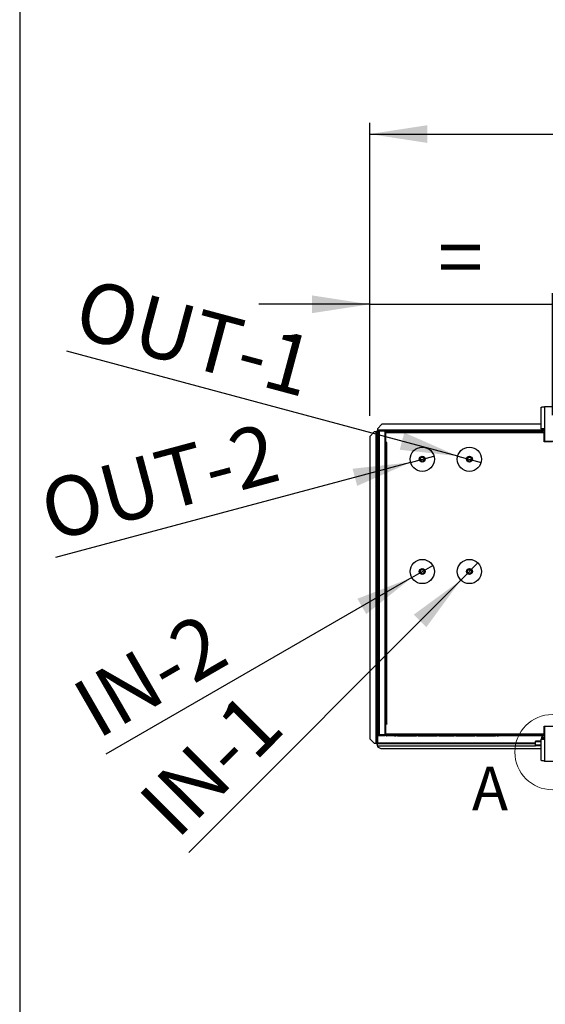
# Model space of a CAD drawing. Units: millimetres. Extents: x 5 to 414, y 3 to 291.
# Drawn here: x 5 to 52, y 93 to 181 of the extents above; entities that cross this region are included whole.
import ezdxf

# ---------------------------------------------------------------- set-up
doc = ezdxf.new("R2010")
doc.units = ezdxf.units.MM
doc.layers.add('GEOMETRY', color=7, linetype='Continuous')
doc.layers.add('TITLE', color=7, linetype='Continuous')
doc.styles.add('SLDTEXTSTYLE0', font='TXT', dxfattribs={"width": 0.605})
doc.dimstyles.new('SLDDIMSTYLE0', dxfattribs={"dimtxt": 5.136637, "dimasz": 3.5, "dimexe": 0, "dimexo": 0.0625, "dimgap": 1.284159, "dimtad": 1, "dimdec": 0, "dimlfac": 25, "dimrnd": 1e-09, "dimzin": 12, "dimdsep": 46, "dimtxsty": 'SLDTEXTSTYLE0', "dimsah": 1, "dimcen": 0.09, "dimadec": 0, "dimazin": 3, "dimtol": 1, "dimtp": 10, "dimtm": 10, "dimtfac": 1, "dimtdec": 0, "dimtofl": 0, "dimtmove": 0, "dimatfit": 3, "dimfxl": 0, "dimfrac": 2, "dimtolj": 1, "dimarcsym": 0})
doc.dimstyles.new('SLDDIMSTYLE2', dxfattribs={"dimtxt": 5.136637, "dimasz": 3.5, "dimexe": 0, "dimexo": 0.0625, "dimgap": 1.284159, "dimtad": 1, "dimdec": 0, "dimlfac": 25, "dimrnd": 1e-09, "dimzin": 12, "dimdsep": 46, "dimtxsty": 'SLDTEXTSTYLE0', "dimsah": 1, "dimcen": 0.09, "dimadec": 0, "dimazin": 3, "dimtol": 1, "dimtp": 10, "dimtm": 10, "dimtfac": 1, "dimtdec": 0, "dimtmove": 0, "dimatfit": 0, "dimfxl": 0, "dimfrac": 2, "dimtolj": 1, "dimtzin": 12, "dimarcsym": 0})
doc.dimstyles.new('SLDDIMSTYLE5', dxfattribs={"dimtxt": 5.136637, "dimasz": 3.5, "dimexe": 0, "dimexo": 0.0625, "dimgap": 1.284159, "dimtad": 1, "dimdec": 0, "dimlfac": 25, "dimrnd": 1e-09, "dimzin": 12, "dimdsep": 46, "dimtxsty": 'SLDTEXTSTYLE0', "dimblk1": 'NONE', "dimsah": 1, "dimcen": 0, "dimadec": 0, "dimazin": 3, "dimtol": 1, "dimtp": 5, "dimtm": 5, "dimtfac": 1, "dimtdec": 0, "dimtmove": 0, "dimatfit": 3, "dimldrblk": 'NONE', "dimfxl": 0, "dimfrac": 2, "dimtolj": 1, "dimtzin": 12, "dimarcsym": 0})

# ---------------------------------------------------------------- blocks, each defined once
blk = doc.blocks.new('_D_4')
at = {"layer": 'GEOMETRY'}
for p, q in [((36.459, 145.876), (36.459, 171.973)), ((261.019, 145.795), (261.019, 171.973)), ((36.459, 170.973), (261.019, 170.973))]:
    blk.add_line(p, q, dxfattribs=at)
for points in [[(36.459, 170.973), (41.596, 170.183), (41.596, 171.763)], [(261.019, 170.973), (255.883, 171.763), (255.883, 170.183)]]:
    blk.add_solid(points, dxfattribs=at)
at = {"layer": 'GEOMETRY', "char_height": 5.2917, "attachment_point": 1, "style": 'SLDTEXTSTYLE0'}
for s, insert in [('±10', (151.728, 177.794)), ('5614', (134.065, 177.794))]:
    blk.add_mtext(s, dxfattribs=dict(at, insert=insert))
blk = doc.blocks.new('_D_5')
at = {"layer": 'GEOMETRY'}
for p, q in [((36.459, 145.876), (36.459, 156.816)), ((52.739, 145.93), (52.739, 156.816)), ((36.459, 155.816), (26.581, 155.816)), ((36.459, 155.816), (52.739, 155.816)), ((52.739, 155.816), (62.617, 155.816))]:
    blk.add_line(p, q, dxfattribs=at)
for points in [[(36.459, 155.816), (31.323, 156.606), (31.323, 155.026)], [(52.739, 155.816), (57.876, 155.026), (57.876, 156.606)]]:
    blk.add_solid(points, dxfattribs=at)
at = {"layer": 'GEOMETRY', "insert": (42.541, 162.637), "char_height": 5.292, "attachment_point": 1, "style": 'SLDTEXTSTYLE0'}
blk.add_mtext('=', dxfattribs=at)
blk = doc.blocks.new('_D_11')
at = {"layer": 'GEOMETRY'}
for q in [(42.075, 132.559), (12.953, 115.746)]:
    blk.add_line((40.204, 131.479), q, dxfattribs=at)
blk.add_solid([(40.204, 131.479), (35.36, 129.595), (36.151, 128.226)], dxfattribs=at)
at = {"layer": 'GEOMETRY', "insert": (9.565, 121.615), "char_height": 5.2917, "attachment_point": 1, "rotation": 30, "style": 'SLDTEXTSTYLE0'}
blk.add_mtext('IN-2', dxfattribs=at)
blk = doc.blocks.new('_None')
blk = doc.blocks.new('_D_12')
at = {"layer": 'GEOMETRY'}
for q in [(46.103, 132.783), (20.329, 107.009)]:
    blk.add_line((44.576, 131.255), q, dxfattribs=at)
blk.add_solid([(44.576, 131.255), (40.385, 128.182), (41.502, 127.064)], dxfattribs=at)
at = {"layer": 'GEOMETRY', "insert": (15.532, 111.807), "char_height": 5.2917, "attachment_point": 1, "rotation": 45, "style": 'SLDTEXTSTYLE0'}
blk.add_mtext('IN-1', dxfattribs=at)
blk = doc.blocks.new('_D_13')
at = {"layer": 'GEOMETRY'}
for q in [(42.182, 142.298), (8.455, 133.261)]:
    blk.add_line((40.096, 141.739), q, dxfattribs=at)
blk.add_solid([(40.096, 141.739), (34.93, 141.173), (35.339, 139.647)], dxfattribs=at)
at = {"layer": 'GEOMETRY', "insert": (6.703, 139.798), "char_height": 5.2917, "attachment_point": 1, "rotation": 15, "style": 'SLDTEXTSTYLE0'}
blk.add_mtext('OUT-2', dxfattribs=at)
blk = doc.blocks.new('_D_14')
at = {"layer": 'GEOMETRY'}
for q in [(9.463, 151.632), (46.382, 141.739)]:
    blk.add_line((44.296, 142.298), q, dxfattribs=at)
blk.add_solid([(44.296, 142.298), (39.539, 144.391), (39.13, 142.865)], dxfattribs=at)
at = {"layer": 'GEOMETRY', "insert": (11.218, 158.18), "char_height": 5.2917, "attachment_point": 1, "rotation": 345, "style": 'SLDTEXTSTYLE0'}
blk.add_mtext('OUT-1', dxfattribs=at)

msp = doc.modelspace()

# ---------------------------------------------------------------- linework, layer by layer
at = {"color": 7, "linetype": 'Continuous', "lineweight": 25}
for p, q in [((51.727, 144.731), (51.727, 146.637)), ((52.039, 146.699), (52.039, 144.731)), ((53.439, 146.699), (52.039, 146.699)), ((37.539, 145.139), (37.139, 144.739)), ((37.139, 144.739), (37.139, 144.599)), ((51.727, 145.139), (37.539, 145.139)), ((52.039, 144.731), (51.727, 144.731)), ((52.039, 144.731), (52.039, 143.619)), ((36.859, 144.457), (36.459, 144.057)), ((36.459, 144.057), (36.459, 117.137)), ((36.999, 144.457), (36.859, 144.457)), ((36.999, 144.457), (36.999, 116.737)), ((37.039, 144.496), (37.099, 144.496)), ((37.039, 144.496), (37.039, 144.457)), ((37.099, 144.496), (37.099, 144.454)), ((37.099, 144.454), (37.099, 116.737)), ((37.102, 144.559), (37.102, 144.499)), ((37.102, 144.559), (37.139, 144.559)), ((37.102, 144.499), (37.139, 144.499)), ((37.102, 144.499), (37.102, 144.499)), ((37.139, 144.599), (37.139, 144.499)), ((37.219, 144.499), (37.139, 144.499)), ((37.139, 144.457), (37.139, 116.737)), ((37.219, 117.499), (37.219, 144.499)), ((37.279, 144.509), (37.279, 144.536)), ((37.279, 144.536), (37.754, 144.536)), ((37.299, 144.539), (37.299, 144.579)), ((37.819, 144.579), (37.299, 144.579)), ((37.819, 144.539), (37.299, 144.539)), ((37.299, 144.511), (37.299, 117.487)), ((37.819, 144.511), (37.299, 144.511)), ((37.819, 144.579), (37.819, 144.539)), ((37.819, 144.579), (37.939, 144.579)), ((37.819, 144.539), (37.939, 144.539)), ((37.819, 144.511), (37.819, 117.487)), ((51.83, 144.499), (37.819, 144.499)), ((37.835, 144.419), (37.875, 144.419)), ((37.835, 144.339), (37.835, 144.419)), ((37.835, 143.499), (37.835, 144.339)), ((37.875, 144.339), (37.835, 144.339)), ((37.867, 144.309), (37.875, 144.312)), ((37.875, 144.279), (37.867, 144.309)), ((37.875, 144.419), (37.875, 144.379)), ((37.875, 144.379), (37.875, 143.519)), ((37.918, 144.379), (37.875, 144.379)), ((51.739, 144.379), (37.918, 144.379)), ((37.939, 144.539), (37.939, 144.579)), ((37.939, 144.579), (38.559, 144.579)), ((37.939, 144.539), (38.559, 144.539)), ((38.659, 144.459), (37.955, 144.459)), ((38.559, 144.539), (38.559, 144.579)), ((38.559, 144.579), (38.719, 144.579)), ((38.559, 144.539), (38.719, 144.539)), ((38.659, 144.459), (38.779, 144.459)), ((38.719, 144.539), (38.719, 144.579)), ((38.939, 144.459), (38.779, 144.459)), ((38.939, 144.459), (40.619, 144.459)), ((40.779, 144.459), (40.619, 144.459)), ((40.779, 144.459), (42.459, 144.459)), ((42.619, 144.459), (42.459, 144.459)), ((42.619, 144.459), (43.979, 144.459)), ((44.139, 144.459), (43.979, 144.459)), ((44.139, 144.459), (45.819, 144.459)), ((45.979, 144.459), (45.819, 144.459)), ((45.979, 144.459), (47.659, 144.459)), ((47.819, 144.459), (47.659, 144.459)), ((47.819, 144.459), (47.939, 144.459)), ((51.739, 144.459), (47.939, 144.459)), ((51.739, 144.459), (51.739, 144.379)), ((51.886, 144.459), (51.739, 144.459)), ((51.739, 144.419), (51.899, 144.419)), ((52.039, 144.379), (51.739, 144.379)), ((51.899, 144.419), (51.899, 144.379)), ((51.899, 144.419), (52.039, 144.419)), ((52.039, 144.299), (51.999, 144.299)), ((51.999, 143.579), (51.999, 144.299)), ((37.819, 143.419), (37.875, 143.419)), ((37.835, 143.499), (37.875, 143.499)), ((37.835, 143.419), (37.835, 143.499)), ((37.875, 143.499), (37.875, 143.519)), ((37.875, 143.519), (37.975, 143.519)), ((37.875, 118.459), (37.875, 143.499)), ((37.875, 143.499), (37.955, 143.499)), ((37.955, 143.499), (37.955, 118.459)), ((37.975, 143.499), (37.955, 143.499)), ((37.975, 143.519), (37.975, 143.499)), ((52.729, 143.579), (51.999, 143.579)), ((52.039, 143.619), (53.439, 143.619)), ((37.875, 118.579), (37.819, 118.579)), ((37.835, 118.339), (37.835, 118.579)), ((37.955, 118.459), (37.875, 118.459)), ((37.875, 118.439), (37.875, 117.459)), ((37.975, 118.439), (37.875, 118.439)), ((37.955, 118.459), (37.975, 118.459)), ((37.975, 118.459), (37.975, 118.439)), ((37.279, 117.489), (37.279, 117.462)), ((37.819, 117.487), (37.299, 117.487)), ((37.875, 118.339), (37.835, 118.339)), ((37.835, 117.499), (37.835, 118.339)), ((37.835, 117.499), (37.875, 117.499)), ((37.835, 117.459), (37.835, 117.499)), ((37.875, 117.558), (37.867, 117.528)), ((37.867, 117.528), (37.875, 117.526)), ((52.039, 117.539), (37.918, 117.539)), ((37.918, 117.459), (37.918, 117.539)), ((51.999, 118.259), (52.729, 118.259)), ((51.999, 117.459), (51.999, 118.259)), ((52.039, 118.219), (52.039, 117.107)), ((53.439, 118.219), (52.039, 118.219)), ((36.459, 117.137), (36.859, 116.737)), ((36.459, 117.135), (36.459, 117.137)), ((36.859, 116.735), (36.459, 117.135)), ((36.859, 116.737), (36.999, 116.737)), ((36.859, 116.737), (36.859, 116.735)), ((36.859, 116.735), (36.999, 116.735)), ((36.999, 116.735), (36.999, 116.737)), ((37.039, 116.702), (37.039, 116.737)), ((37.039, 116.702), (37.099, 116.702)), ((37.064, 116.737), (37.099, 116.737)), ((37.099, 116.702), (37.099, 116.737)), ((37.102, 116.699), (37.139, 116.699)), ((37.102, 116.639), (37.102, 116.699)), ((37.102, 116.639), (37.139, 116.639)), ((37.139, 116.699), (51.239, 116.699)), ((37.139, 116.512), (37.139, 116.699)), ((37.279, 117.462), (37.754, 117.462)), ((37.299, 117.459), (37.299, 117.419)), ((37.299, 117.459), (37.819, 117.459)), ((37.299, 117.419), (37.819, 117.419)), ((37.819, 117.419), (37.819, 117.459)), ((37.875, 117.459), (37.819, 117.459)), ((37.886, 117.419), (37.819, 117.419)), ((37.875, 117.459), (51.999, 117.459)), ((51.739, 117.459), (37.918, 117.459)), ((38.659, 117.379), (37.955, 117.379)), ((38.659, 117.379), (38.779, 117.379)), ((38.939, 117.379), (38.779, 117.379)), ((38.939, 117.379), (40.619, 117.379)), ((40.779, 117.379), (40.619, 117.379)), ((40.779, 117.379), (42.459, 117.379)), ((42.619, 117.379), (42.459, 117.379)), ((42.619, 117.379), (43.979, 117.379)), ((44.139, 117.379), (43.979, 117.379)), ((44.139, 117.379), (45.819, 117.379)), ((45.979, 117.379), (45.819, 117.379)), ((45.979, 117.379), (47.659, 117.379)), ((47.819, 117.379), (47.659, 117.379)), ((47.819, 117.379), (47.939, 117.379)), ((51.739, 117.379), (47.939, 117.379)), ((51.727, 116.9), (51.239, 116.9)), ((51.239, 116.853), (51.239, 116.9)), ((51.239, 116.555), (51.239, 116.853)), ((51.727, 115.2), (51.727, 117.107)), ((51.727, 117.107), (52.039, 117.107)), ((52.039, 117.459), (51.739, 117.459)), ((51.739, 117.379), (51.739, 117.459)), ((51.739, 117.419), (51.899, 117.419)), ((51.886, 117.379), (51.739, 117.379)), ((51.899, 117.419), (51.899, 117.459)), ((52.039, 117.419), (51.899, 117.419)), ((51.939, 117.271), (51.939, 117.131)), ((51.939, 117.131), (51.939, 117.107)), ((52.039, 117.107), (52.039, 115.139)), ((37.139, 116.512), (37.139, 116.419)), ((37.139, 116.419), (37.459, 116.259)), ((37.459, 116.259), (51.727, 116.259)), ((51.239, 116.494), (51.239, 116.555)), ((51.727, 116.555), (51.239, 116.555)), ((51.727, 116.494), (51.239, 116.494)), ((52.039, 115.139), (53.439, 115.139))]:
    msp.add_line(p, q, dxfattribs=at)
at = {"color": 8, "linetype": 'Continuous', "lineweight": 25}
for p, q in [((51.756, 144.599), (37.139, 144.599)), ((37.219, 144.457), (37.139, 144.457)), ((37.937, 144.457), (37.819, 144.457)), ((52.039, 144.599), (51.899, 144.599)), ((37.929, 118.459), (37.929, 118.439)), ((51.239, 116.737), (37.139, 116.737)), ((51.727, 116.853), (51.239, 116.853)), ((52.039, 117.131), (51.939, 117.131)), ((37.139, 116.512), (51.239, 116.512))]:
    msp.add_line(p, q, dxfattribs=at)
at = {"color": 7, "linetype": 'Continuous', "lineweight": 25}
for centre, radius in [((41.139, 142.019), 1.08), ((45.339, 142.019), 1.08), ((41.139, 142.019), 0.262), ((41.139, 142.019), 0.25), ((41.139, 142.019), 0.17), ((45.339, 142.019), 0.262), ((45.339, 142.019), 0.25), ((45.339, 142.019), 0.17), ((41.139, 132.019), 1.08), ((45.339, 132.019), 1.08), ((41.139, 132.019), 0.262), ((41.139, 132.019), 0.25), ((41.139, 132.019), 0.17), ((45.339, 132.019), 0.262), ((45.339, 132.019), 0.25), ((45.339, 132.019), 0.17)]:
    msp.add_circle(centre, radius, dxfattribs=at)
at = {"color": 7, "linetype": 'Continuous', "lineweight": 18}
msp.add_circle((52.739, 115.939), 3.348, dxfattribs=at)
at = {"color": 7, "linetype": 'Continuous', "lineweight": 25}
for centre, radius, start, end in [((52.039, 144.731), 0.312, 180, 267.09841), ((52.039, 144.731), 0.192, 180, 270), ((37.024, 143.684), 0.773, 84.43194, 91.85082), ((37.739, 144.499), 0.04, 17.03125, 90), ((37.739, 144.499), 0.08, 8.42106, 30), ((37.739, 117.499), 0.04, 270, 342.96875), ((37.739, 117.499), 0.08, 330, 351.57894), ((52.039, 117.107), 0.312, 90, 180), ((52.039, 117.107), 0.192, 90, 180)]:
    msp.add_arc(centre, radius, start, end, dxfattribs=at)
for points, knots in [([(51.727, 146.637), (51.731, 146.642), (51.738, 146.651), (51.792, 146.664), (51.873, 146.677), (51.96, 146.689), (52.017, 146.696), (52.039, 146.699)], [0, 0, 0, 0, 0.216358, 0.432723, 0.649088, 0.865454, 1, 1, 1, 1]), ([(37.139, 144.457), (37.133, 144.463), (37.123, 144.473), (37.111, 144.485), (37.103, 144.492), (37.1, 144.495), (37.099, 144.496), (37.099, 144.496)], [0, 0, 0, 0, 0.342436, 0.557103, 0.737555, 0.918898, 1, 1, 1, 1]), ([(37.102, 144.499), (37.103, 144.498), (37.106, 144.498), (37.109, 144.493), (37.115, 144.486), (37.126, 144.474), (37.134, 144.463), (37.139, 144.457)], [0, 0, 0, 0, 0.175691, 0.295286, 0.446646, 0.677278, 1, 1, 1, 1]), ([(37.955, 144.459), (37.945, 144.458), (37.926, 144.456), (37.905, 144.443), (37.891, 144.428), (37.882, 144.413), (37.876, 144.397), (37.876, 144.385), (37.875, 144.379)], [0, 0, 0, 0, 0.257339, 0.468763, 0.59931, 0.730858, 0.864175, 1, 1, 1, 1]), ([(37.919, 144.397), (37.919, 144.396), (37.918, 144.394), (37.916, 144.388), (37.915, 144.382), (37.915, 144.379)], [0, 0, 0, 0, 0.040111, 0.52052, 1, 1, 1, 1]), ([(37.918, 144.379), (37.919, 144.388), (37.919, 144.405), (37.924, 144.428), (37.932, 144.445), (37.943, 144.457), (37.951, 144.458), (37.955, 144.459)], [0, 0, 0, 0, 0.1949118, 0.3899172, 0.5883589, 0.7958277, 1, 1, 1, 1]), ([(51.899, 144.419), (51.881, 144.417), (51.845, 144.413), (51.808, 144.395), (51.796, 144.38), (51.795, 144.379)], [0, 0, 0, 0, 0.4797642, 0.9595605, 1, 1, 1, 1]), ([(37.026, 116.736), (37.022, 116.736), (37.014, 116.736), (37.005, 116.735), (36.999, 116.735)], [0, 0, 0, 0, 0.462133, 1, 1, 1, 1]), ([(37.024, 116.736), (37.028, 116.736), (37.036, 116.736), (37.047, 116.737), (37.057, 116.737), (37.061, 116.737), (37.064, 116.737)], [0, 0, 0, 0, 0.215693, 0.453837, 0.715059, 1, 1, 1, 1]), ([(37.099, 116.702), (37.1, 116.705), (37.101, 116.711), (37.112, 116.72), (37.125, 116.728), (37.135, 116.734), (37.139, 116.737)], [0, 0, 0, 0, 0.280248, 0.530201, 0.780081, 1, 1, 1, 1]), ([(37.955, 117.379), (37.945, 117.38), (37.926, 117.382), (37.905, 117.395), (37.891, 117.41), (37.882, 117.424), (37.876, 117.441), (37.876, 117.453), (37.875, 117.459)], [0, 0, 0, 0, 0.257339, 0.468763, 0.59931, 0.730858, 0.864175, 1, 1, 1, 1]), ([(37.919, 117.441), (37.919, 117.441), (37.918, 117.444), (37.916, 117.45), (37.915, 117.456), (37.915, 117.459)], [0, 0, 0, 0, 0.040111, 0.5205199, 1, 1, 1, 1]), ([(37.918, 117.459), (37.919, 117.45), (37.919, 117.433), (37.924, 117.41), (37.932, 117.392), (37.943, 117.381), (37.951, 117.38), (37.955, 117.379)], [0, 0, 0, 0, 0.194912, 0.389917, 0.588359, 0.795828, 1, 1, 1, 1]), ([(51.797, 117.459), (51.804, 117.453), (51.823, 117.434), (51.861, 117.421), (51.889, 117.42), (51.899, 117.419)], [0, 0, 0, 0, 0.238196, 0.725984, 1, 1, 1, 1]), ([(52.039, 115.139), (52.004, 115.143), (51.933, 115.152), (51.839, 115.165), (51.769, 115.179), (51.732, 115.19), (51.729, 115.197), (51.727, 115.2)], [0, 0, 0, 0, 0.2163578, 0.4327231, 0.6490884, 0.8654536, 1, 1, 1, 1])]:
    msp.add_open_spline(points, degree=3, knots=knots, dxfattribs=at)
for points in [[(37.299, 144.579), (37.289, 144.578), (37.268, 144.575), (37.241, 144.557), (37.223, 144.53), (37.22, 144.509), (37.219, 144.499)], [(37.219, 144.499), (37.22, 144.5), (37.223, 144.502), (37.241, 144.505), (37.268, 144.508), (37.289, 144.51), (37.299, 144.511)], [(37.299, 144.539), (37.294, 144.538), (37.284, 144.537), (37.27, 144.528), (37.261, 144.515), (37.26, 144.504), (37.259, 144.499)], [(37.219, 117.499), (37.22, 117.488), (37.223, 117.468), (37.241, 117.441), (37.268, 117.423), (37.289, 117.42), (37.299, 117.419)], [(37.299, 117.487), (37.289, 117.488), (37.268, 117.49), (37.241, 117.493), (37.223, 117.496), (37.22, 117.498), (37.219, 117.499)], [(37.259, 117.499), (37.26, 117.494), (37.261, 117.483), (37.27, 117.47), (37.284, 117.461), (37.294, 117.46), (37.299, 117.459)], [(37.099, 116.737), (37.098, 116.737), (37.095, 116.737), (37.072, 116.738), (37.039, 116.738), (37.012, 116.737), (36.999, 116.737)], [(37.139, 116.737), (37.136, 116.732), (37.13, 116.722), (37.121, 116.709), (37.111, 116.701), (37.105, 116.7), (37.102, 116.699)]]:
    msp.add_open_spline(points, degree=3, dxfattribs=at)
at = {"layer": 'TITLE', "color": 7, "linetype": 'Continuous'}
msp.add_line((5.273, 290.893), (5.273, 5.809), dxfattribs=at)

# ---------------------------------------------------------------- texts
at = {"color": 7, "linetype": 'Continuous', "lineweight": 18, "insert": (45.562, 114.645), "char_height": 3.881, "attachment_point": 1, "style": 'SLDTEXTSTYLE0'}
msp.add_mtext('A', dxfattribs=at)

# ---------------------------------------------------------------- dimensions: what is measured, and where the dimension line sits
at = {"layer": 'GEOMETRY'}
dim = msp.add_linear_dim(base=(261.019, 170.973), p1=(36.459, 144.876), p2=(261.019, 144.795), dimstyle='SLDDIMSTYLE0', dxfattribs=at)
dim.commit()
dim.dimension.update_dxf_attribs({"geometry": '_D_4', "text_midpoint": (148.739, 170.973), "dimtype": 160})
dim = msp.add_linear_dim(base=(52.739, 155.816), p1=(36.459, 144.876), p2=(52.739, 144.93), text='=', dimstyle='SLDDIMSTYLE2', dxfattribs=at)
dim.commit()
dim.dimension.update_dxf_attribs({"geometry": '_D_5', "text_midpoint": (44.599, 155.816), "dimtype": 160})
for p1, p2, text, picture, middle in [((46.382, 141.739), (44.296, 142.298), 'OUT-1', '_D_14', (19.411, 148.967)), ((42.182, 142.298), (40.096, 141.739), 'OUT-2', '_D_13', (18.365, 135.917)), ((42.075, 132.559), (40.204, 131.479), 'IN-2', '_D_11', (18.471, 118.932)), ((46.103, 132.783), (44.576, 131.255), 'IN-1', '_D_12', (24.854, 111.534))]:
    dim = msp.add_diameter_dim_2p(p1=p1, p2=p2, text=text, dimstyle='SLDDIMSTYLE5', override={"dimpost": '<>'}, dxfattribs=at)
    dim.commit()
    dim.dimension.update_dxf_attribs({"geometry": picture, "text_midpoint": middle, "dimtype": 163})

doc.saveas('drawing.dxf')
